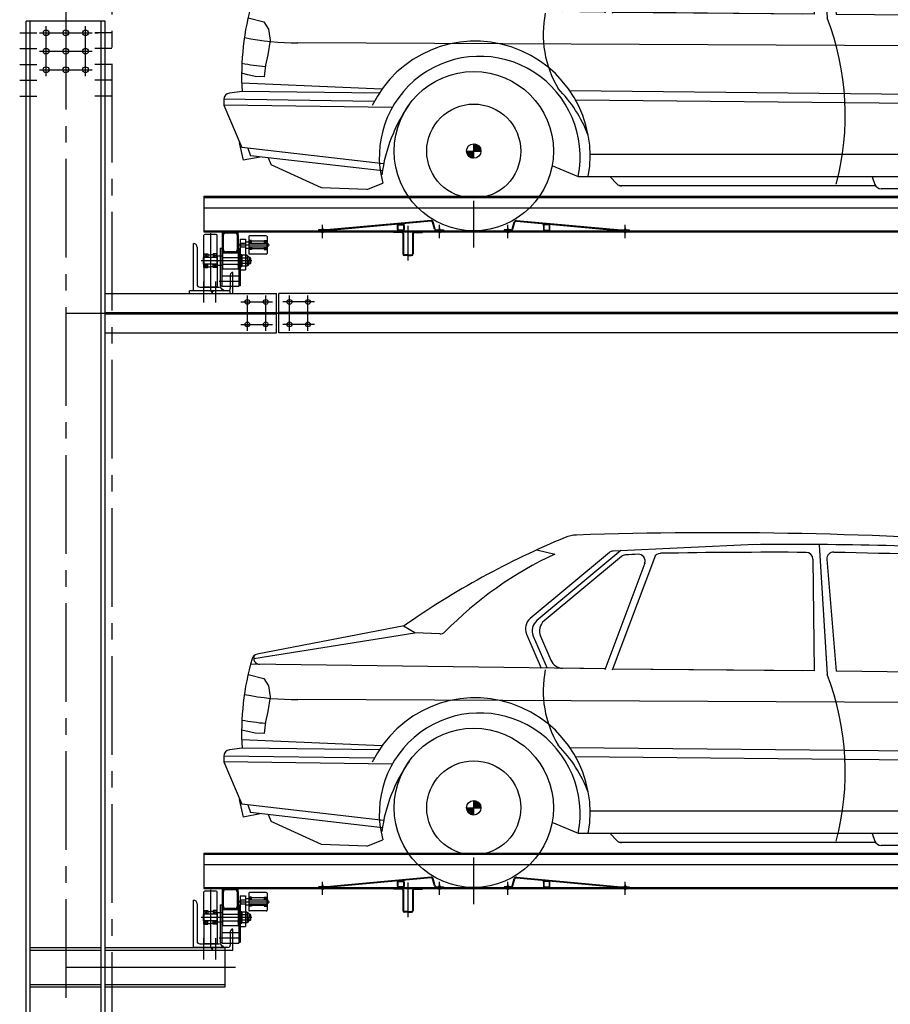
# Model space of a CAD drawing. Units: millimetres. Extents: x 2772 to 93548, y 1724 to 70946.
# Drawn here: x 46934 to 50241, y 18412 to 22153 of the extents above; entities that cross this region are included whole.
import ezdxf

# ---------------------------------------------------------------- set-up
doc = ezdxf.new("R2010")
doc.units = ezdxf.units.MM
doc.header["$LTSCALE"] = 10
doc.linetypes.add('CENTER2', pattern=[1.125, 0.75, -0.125, 0.125, -0.125])
doc.layers.add('1中心线', color=1, linetype='CENTER2')
doc.layers.add('1粗实线', color=7, linetype='Continuous')

# ---------------------------------------------------------------- blocks, each defined once
blk = doc.blocks.new('54ew6t43413tg4e3sr4g4354weagag')
at = {"linetype": 'ByBlock'}
h = blk.add_hatch(dxfattribs=at)
h.set_pattern_fill('ANSI31', color=3, scale=12.658288, style=0)
h.set_pattern_definition([(135, (61052.8852, 1689.4866), (1.11884515, 1.11884515), [])])
h.paths.add_polyline_path([(26619.1, 30429.9), (26646.4, 30429.9, 0.414214), (26619.1, 30457.3)])
h.paths.add_polyline_path([(26619.1, 30402.5), (26619.1, 30429.9), (26591.7, 30429.9, 0.414214)])
h = blk.add_hatch(dxfattribs=at)
h.set_pattern_fill('ANSI31', color=3, scale=126.582879, style=0)
h.set_pattern_definition([(135, (61052.885, 1689.487), (11.1884515, 11.1884515), [])])
h.paths.add_polyline_path([(26646.4, 30429.9, 0.414214), (26619.1, 30457.3), (26619.1, 30429.9)])
h.paths.add_polyline_path([(26619.1, 30429.9), (26591.7, 30429.9, 0.414214), (26619.1, 30402.5)])
at = {"color": 3, "linetype": 'ByBlock'}
for p, q in [((27687.7, 31430, -7228.8), (27149, 31405.5)), ((27931.8, 31429, -7228.8), (27961.5, 30936, -7228.8)), ((27134.4, 31399.7), (26833.3, 31149)), ((26858.5, 31409.8), (26927.2, 31394.1)), ((27178.4, 31407.4), (26859.1, 31141.6)), ((27180.2, 31384.9), (26886.6, 31140.5)), ((27268.4, 31359.1), (27116.8, 30953.9)), ((27305.1, 31380.2), (27145.3, 30952.8)), ((27907.5, 31375.1, -7228.8), (27912, 30949.9, -7228.8)), ((27960.8, 31374.2, -7228.8), (27995.9, 30948.7, -7228.8)), ((26394.9, 31093), (25783.1, 30996.1)), ((26354.4, 31121), (25796.3, 31013.7)), ((26395.6, 31094.1), (26352.3, 31120.6)), ((26490.3, 31090.3), (26395.6, 31094.1)), ((26819.2, 31089.9), (26875.2, 30960.7)), ((26845.1, 31082.5), (26898, 30960.4)), ((26872.5, 31081.4), (26912, 30990.5)), ((27118.1, 30957.4), (25771.2, 30976)), ((27118.2, 30957.6), (26956.5, 30960.1)), ((27868.2, 30950, -7228.8), (27146.9, 30957.2)), ((27912, 30949.9, -7228.8), (27146.9, 30957)), ((29925.9, 30929.1), (27995.9, 30948.7, -7228.8)), ((25761.6, 30936.7), (25821.5, 30921.1)), ((25821.5, 30921.1), (25839.8, 30893.7)), ((25839.8, 30893.7), (25845.9, 30851)), ((25845.9, 30851), (25836.8, 30796.2)), ((29928.2, 30822.7), (25950.8, 30841)), ((25836.8, 30796.2), (25827.6, 30756.5)), ((25827.6, 30756.5), (25824.6, 30723)), ((25760.5, 30720), (25737.2, 30725.4)), ((25788, 30713.9), (25760.5, 30720)), ((25822.2, 30712.2), (25788, 30713.9)), ((25824.6, 30723), (25822.2, 30712.2)), ((26270, 30664.9), (25737.6, 30687.9)), ((25739, 30656.7), (25691.1, 30650.6)), ((26259.5, 30649.5), (25739, 30656.7)), ((29686.4, 30631.3), (26984.6, 30658.3)), ((26241.1, 30618.6), (25669.1, 30626.6)), ((25669.1, 30625.4), (25669.1, 30604)), ((26308.8, 30595.1), (25669.1, 30604)), ((25669.1, 30604), (25738.2, 30443.5)), ((29668.1, 30596.6), (27006.5, 30623)), ((25728.3, 30461.5), (25742.8, 30394.9)), ((26619.1, 30402.5), (26619.1, 30457.3)), ((26276.8, 30382), (25738.2, 30443.5)), ((25761.4, 30440.9), (25771, 30411.6)), ((26591.7, 30429.9), (26646.4, 30429.9)), ((29627.4, 30416.7), (27061.3, 30416.7)), ((25807.1, 30407.4), (25742.8, 30394.9)), ((26271.8, 30354.4), (25771, 30411.6)), ((25838.1, 30403.9), (25849.3, 30377.7)), ((26041, 30290.4), (25849.3, 30377.7)), ((27016.8, 30332.7), (26916.5, 30373.6)), ((26212.8, 30283.5), (26273.5, 30308.4)), ((29671.3, 30332.7), (27016.8, 30332.7)), ((27137.3, 30332.7), (27163, 30305.6)), ((28132.5, 30332.7, -7228.8), (28143.3, 30303.4, -7228.8)), ((26212.8, 30283.5), (26041, 30290.4)), ((28146.3, 30297.8, -7228.8), (27170.5, 30297.8)), ((28663, 30286.9), (28167.1, 30286.9, -7228.8))]:
    blk.add_line(p, q, dxfattribs=at)
for radius in [302.7, 178.6, 27.4]:
    blk.add_circle((26619.1, 30429.9), radius, dxfattribs=at)
for centre, radius, start, end in [((27015, 31339.8), 126.6, 92.8016, 112.3963), ((27537.1, 15569.1, -21686.4), 15905.9, 85.72836, 91.90355), ((28171.1, 28534.1), 3161.1, 112.3963, 125.0799), ((27849.2, 18122.2, -43372.8), 13308.2, 86.36476, 90.74081), ((27528.5, 30103), 1424.2, 114.9707, 135.6888), ((27150.6, 31380.3), 25.3, 93.6541, 129.7813), ((27196.4, 31365.5), 25.3, 93.1063, 129.7813), ((27555.2, 24754.9), 6645.6, 92.68847, 93.10632), ((27244.6, 31367.9), 25.3, 339.4968, 92.6885), ((27328.8, 31371.3), 25.3, 91.9591, 159.4968), ((27748.3, 8661, -14457.6), 22739.6, 89.66188, 91.05907), ((27882.2, 31374.8, -7228.8), 25.3, 0.61, 89.3746), ((27986, 31376.3, -7228.8), 25.3, 87.6824, 184.7119), ((33545.3, 274017.4, -43372.8), 242679.5, 268.687605, 268.848284), ((26865.7, 31110.1), 50.6, 129.7813, 203.4467), ((26891.5, 31102.7), 50.6, 129.7813, 203.4467), ((26919, 31101.6), 50.6, 129.7813, 203.4467), ((26491.3, 31115.6), 25.3, 267.6819, 315.6888), ((26491.3, 31115.6), 25.3, 267.6819, 315.6888), ((25801.1, 30988.9), 25.3, 100.9449, 163.8894), ((26744.1, 30716.5), 1006.9, 163.8894, 183.4026), ((25806, 30998.4), 23, 153.0967, 271.6465), ((26958.4, 31010.7), 50.6, 203.4467, 267.7887), ((27289.8, 30874.7), 407.1, 168.763, 210.6309), ((26996.5, 30566.5, -7228.8), 1033.8, 345.2714, 20.9483), ((25945.5, 31834.4), 993.4, 258.5108, 270.3047), ((26625, 30411.2), 436.4, 349.6476, 153.8262), ((26641.7, 30408.5), 381.6, 348.6105, 195.2159), ((25921.1, 31739.9), 993.4, 259.3974, 264.5732), ((25694.4, 30625.4), 25.3, 97.3496, 180), ((26591.7, 30318.8), 492.4, 20.3179, 45.0622), ((26872.6, 30259.2), 608.2, 145.197, 172.4023), ((27181.4, 30323.1), 25.3, 223.5558, 270), ((28167.1, 30312.2, -7228.8), 25.3, 200.2409, 270)]:
    blk.add_arc(centre, radius, start, end, dxfattribs=at)

msp = doc.modelspace()

# ---------------------------------------------------------------- hatches: boundary and pattern name
at = {"layer": '1粗实线'}
h = msp.add_hatch(color=256, dxfattribs=at)
h.paths.add_polyline_path([(47763.96, 21334.89), (47763.96, 21346.89), (47751.96, 21346.89, -0.4142136)])
h.paths.add_polyline_path([(47703.96, 21334.89, -0.4142136), (47715.96, 21346.89), (47703.96, 21346.89)])
h = msp.add_hatch(color=256, dxfattribs=at)
h.paths.add_polyline_path([(47763.96, 21278.89), (47763.96, 21266.89), (47751.96, 21266.89, 0.4142136)])
h.paths.add_polyline_path([(47703.96, 21278.89, 0.4142136), (47715.96, 21266.89), (47703.96, 21266.89)])
for points in [[(47673.96, 21122.89), (47658.8, 21122.89), (47664.8, 21116.89, -0.2982166)], [(47702.7, 21128.7, -0.1073762), (47703.96, 21122.89), (47709.76, 21122.89, 0.3092165)], [(47702.7, 18633.7, -0.1073762), (47703.96, 18627.89), (47709.76, 18627.89, 0.3092165)], [(47673.96, 18627.89), (47658.8, 18627.89), (47664.8, 18621.89, -0.2982166)]]:
    msp.add_hatch(color=256, dxfattribs=at).paths.add_polyline_path(points)
h = msp.add_hatch(color=256, dxfattribs=at)
h.paths.add_polyline_path([(47763.96, 18839.89), (47763.96, 18851.89), (47751.96, 18851.89, -0.4142136)])
h.paths.add_polyline_path([(47703.96, 18839.89, -0.4142136), (47715.96, 18851.89), (47703.96, 18851.89)])
h = msp.add_hatch(color=256, dxfattribs=at)
h.paths.add_polyline_path([(47763.96, 18783.89), (47763.96, 18771.89), (47751.96, 18771.89, 0.4142136)])
h.paths.add_polyline_path([(47703.96, 18783.89, 0.4142136), (47715.96, 18771.89), (47703.96, 18771.89)])

# ---------------------------------------------------------------- linework, layer by layer
at = {"layer": '1中心线', "ltscale": 50}
for p, q in [((47108.96, 67186.27), (47108.96, 10061.73)), ((47283.96, 64172.66), (47283.96, 17393.41))]:
    msp.add_line(p, q, dxfattribs=at)
at = {"layer": '1粗实线'}
for p, q in [((46958.96, 12797.89), (46958.96, 22147.89)), ((47258.96, 22147.89), (46958.96, 22147.89)), ((46973.96, 12797.89), (46973.96, 22147.89)), ((47243.96, 12797.89), (47243.96, 22147.89)), ((47258.96, 12797.89), (47258.96, 22147.89)), ((47033.96, 21937.89), (47033.96, 22127.89)), ((47183.96, 21937.89), (47183.96, 22127.89)), ((46933.96, 22102.89), (46998.96, 22102.89)), ((47008.96, 22102.89), (47208.96, 22102.89)), ((47218.96, 22102.89), (47231.96, 22102.89)), ((47283.96, 22102.89), (47218.96, 22102.89)), ((46933.96, 22042.89), (46998.96, 22042.89)), ((47283.96, 22042.89), (47218.96, 22042.89)), ((47008.96, 22032.89), (47208.96, 22032.89)), ((46933.96, 21982.89), (46998.96, 21982.89)), ((47008.96, 21962.89), (47208.96, 21962.89)), ((47283.96, 21982.89), (47218.96, 21982.89)), ((46933.96, 21922.89), (46998.96, 21922.89)), ((47283.96, 21922.89), (47218.96, 21922.89)), ((46933.96, 21862.89), (46998.96, 21862.89)), ((47283.96, 21862.89), (47218.96, 21862.89)), ((47633.96, 21481.89), (52983.96, 21481.89)), ((47633.96, 21481.89), (47633.96, 21346.89)), ((47633.96, 21477.89), (52983.96, 21477.89)), ((47633.96, 21437.89), (52983.96, 21437.89)), ((48658.96, 21287.91), (48658.96, 21464.4)), ((48083.96, 21322.5), (48083.96, 21372.95)), ((48083.96, 21361.75), (48083.96, 21342.35)), ((48496.76, 21390.29), (48099.19, 21353.92)), ((48497.03, 21387.3), (48099.47, 21350.93)), ((48369.34, 21370.89), (48369.34, 21375.62)), ((48369.34, 21355.89), (48369.34, 21370.89)), ((48371.34, 21355.89), (48371.34, 21370.89)), ((48374.34, 21375.89), (48389.34, 21375.89)), ((48374.34, 21373.89), (48389.34, 21373.89)), ((48392.34, 21370.89), (48392.34, 21355.89)), ((48394.34, 21370.89), (48394.34, 21377.91)), ((48394.34, 21370.89), (48394.34, 21355.89)), ((48408.96, 21369.66), (48408.96, 21237.78)), ((48510.04, 21356.69), (48502.3, 21383.7)), ((48512.93, 21357.52), (48505.18, 21384.53)), ((48528.96, 21322.5), (48528.96, 21372.95)), ((48528.96, 21361.75), (48528.96, 21342.35)), ((48788.96, 21322.5), (48788.96, 21372.95)), ((48788.96, 21361.75), (48788.96, 21342.35)), ((48805, 21357.52), (48812.75, 21384.53)), ((48807.89, 21356.69), (48815.63, 21383.7)), ((48820.9, 21387.3), (49218.46, 21350.93)), ((48821.17, 21390.29), (49218.74, 21353.92)), ((48923.59, 21370.89), (48923.59, 21377.91)), ((48923.59, 21370.89), (48923.59, 21355.89)), ((48925.59, 21370.89), (48925.59, 21355.89)), ((48943.59, 21375.89), (48928.59, 21375.89)), ((48943.59, 21373.89), (48928.59, 21373.89)), ((48946.59, 21355.89), (48946.59, 21370.89)), ((48948.59, 21370.89), (48948.59, 21375.62)), ((48948.59, 21355.89), (48948.59, 21370.89)), ((49233.96, 21322.5), (49233.96, 21372.95)), ((49233.96, 21361.75), (49233.96, 21342.35)), ((47633.96, 21350.89), (52983.96, 21350.89)), ((47633.96, 21346.89), (52983.96, 21346.89)), ((47633.96, 21236.89), (47633.96, 21333.89)), ((47680.96, 21336.89), (47636.96, 21336.89)), ((47658.96, 21342.24), (47658.96, 21126.69)), ((47683.96, 21236.89), (47683.96, 21333.89)), ((47703.96, 21334.89), (47703.96, 21346.89)), ((47703.96, 21278.89), (47703.96, 21334.89)), ((47707.96, 21278.89), (47707.96, 21334.89)), ((47715.96, 21346.89), (47751.96, 21346.89)), ((47715.96, 21342.89), (47751.96, 21342.89)), ((47759.96, 21334.89), (47759.96, 21278.89)), ((47763.96, 21334.89), (47763.96, 21346.89)), ((47763.96, 21334.89), (47763.96, 21278.89)), ((47803.96, 21328.89), (47803.96, 21296.89)), ((47870.96, 21331.89), (47806.96, 21331.89)), ((47873.96, 21328.89), (47873.96, 21264.89)), ((48098.74, 21353.89), (48068.96, 21353.89)), ((48068.96, 21353.89), (48068.96, 21350.89)), ((48098.74, 21350.89), (48068.96, 21350.89)), ((48081.96, 21350.89), (48081.96, 21353.89)), ((48085.96, 21350.89), (48085.96, 21353.89)), ((48385.96, 21346.89), (48353.96, 21346.89)), ((48353.96, 21346.89), (48353.96, 21343.89)), ((48385.96, 21343.89), (48353.96, 21343.89)), ((48389.34, 21352.89), (48374.34, 21352.89)), ((48389.34, 21350.89), (48374.34, 21350.89)), ((48388.96, 21340.89), (48388.96, 21262.89)), ((48391.96, 21340.89), (48391.96, 21262.89)), ((48425.96, 21340.89), (48425.96, 21262.89)), ((48428.96, 21340.89), (48428.96, 21262.89)), ((48431.96, 21346.89), (48463.96, 21346.89)), ((48431.96, 21343.89), (48463.96, 21343.89)), ((48463.96, 21346.89), (48463.96, 21343.89)), ((48517.73, 21353.89), (48543.96, 21353.89)), ((48517.73, 21350.89), (48543.96, 21350.89)), ((48526.96, 21350.89), (48526.96, 21353.89)), ((48530.96, 21350.89), (48530.96, 21353.89)), ((48543.96, 21353.89), (48543.96, 21350.89)), ((48800.2, 21353.89), (48773.96, 21353.89)), ((48773.96, 21353.89), (48773.96, 21350.89)), ((48800.2, 21350.89), (48773.96, 21350.89)), ((48786.96, 21350.89), (48786.96, 21353.89)), ((48790.96, 21350.89), (48790.96, 21353.89)), ((48928.59, 21352.89), (48943.59, 21352.89)), ((48928.59, 21350.89), (48943.59, 21350.89)), ((49219.19, 21353.89), (49248.96, 21353.89)), ((49219.19, 21350.89), (49248.96, 21350.89)), ((49231.96, 21350.89), (49231.96, 21353.89)), ((49235.96, 21350.89), (49235.96, 21353.89)), ((49248.96, 21353.89), (49248.96, 21350.89)), ((47768.22, 21296.89), (47882.56, 21296.89)), ((47771.96, 21319.24), (47771.96, 21142.04)), ((47771.96, 21319.24), (47791.96, 21319.24)), ((47771.96, 21304.39), (47791.96, 21304.39)), ((47771.96, 21302.39), (47773.96, 21304.39)), ((47771.96, 21291.39), (47771.96, 21302.39)), ((47771.96, 21291.39), (47773.96, 21289.39)), ((47771.96, 21289.39), (47791.96, 21289.39)), ((47773.96, 21289.39), (47773.96, 21304.39)), ((47791.96, 21319.24), (47791.96, 21202.53)), ((47791.96, 21309.39), (47803.96, 21309.39)), ((47814.96, 21314.39), (47803.96, 21314.39)), ((47814.96, 21304.39), (47803.96, 21314.39)), ((47814.96, 21314.39), (47803.96, 21304.39)), ((47803.96, 21304.39), (47873.96, 21304.39)), ((47803.96, 21296.89), (47803.96, 21264.89)), ((47814.96, 21279.39), (47803.96, 21289.39)), ((47814.96, 21289.39), (47803.96, 21279.39)), ((47803.96, 21289.39), (47873.96, 21289.39)), ((47814.96, 21304.39), (47814.96, 21314.39)), ((47862.96, 21311.89), (47814.96, 21311.89)), ((47814.96, 21289.39), (47814.96, 21279.39)), ((47862.96, 21314.39), (47862.96, 21304.39)), ((47862.96, 21314.39), (47873.96, 21314.39)), ((47862.96, 21304.39), (47873.96, 21314.39)), ((47862.96, 21314.39), (47873.96, 21304.39)), ((47862.96, 21289.39), (47862.96, 21279.39)), ((47862.96, 21289.39), (47873.96, 21279.39)), ((47862.96, 21279.39), (47873.96, 21289.39)), ((47873.96, 21305.99), (47875.06, 21305.99)), ((47873.96, 21289.39), (47873.96, 21304.39)), ((47873.96, 21287.79), (47875.06, 21287.79)), ((47875.06, 21287.79), (47875.06, 21305.99)), ((47875.06, 21289.39), (47875.06, 21304.39)), ((47875.06, 21304.39), (47876.46, 21304.39)), ((47875.06, 21289.39), (47876.46, 21289.39)), ((47876.46, 21304.39), (47876.46, 21289.39)), ((47876.96, 21303.89), (47876.46, 21304.39)), ((47876.46, 21289.39), (47876.96, 21289.89)), ((47876.96, 21289.89), (47876.96, 21303.89)), ((47631.46, 21249.39), (47630.96, 21248.89)), ((47630.96, 21248.89), (47630.96, 21224.89)), ((47632.66, 21249.39), (47631.46, 21249.39)), ((47631.46, 21249.39), (47631.46, 21224.39)), ((47632.66, 21252.11), (47632.66, 21221.67)), ((47633.96, 21252.11), (47632.66, 21252.11)), ((47633.96, 21248.79), (47632.66, 21248.79)), ((47633.96, 21249.39), (47648.96, 21262.89)), ((47648.96, 21249.39), (47633.96, 21262.89)), ((47633.96, 21262.89), (47648.96, 21262.89)), ((47683.96, 21249.39), (47633.96, 21249.39)), ((47633.96, 21249.39), (47633.96, 21224.39)), ((47648.96, 21262.89), (47648.96, 21249.39)), ((47648.96, 21259.39), (47658.96, 21259.39)), ((47668.96, 21259.39), (47658.96, 21259.39)), ((47668.96, 21262.89), (47668.96, 21249.39)), ((47668.96, 21249.39), (47683.96, 21262.89)), ((47683.96, 21249.39), (47668.96, 21262.89)), ((47683.96, 21262.89), (47668.96, 21262.89)), ((47695.96, 21254.39), (47683.96, 21254.39)), ((47683.96, 21253.39), (47683.96, 21220.39)), ((47695.96, 21284.39), (47701.96, 21284.39)), ((47695.96, 21284.39), (47695.96, 21142.04)), ((47703.96, 21254.39), (47695.96, 21254.39)), ((47701.96, 21284.39), (47701.96, 21139.88)), ((47703.96, 21266.89), (47703.96, 21278.89)), ((47703.96, 21266.89), (47703.96, 21206.89)), ((47703.96, 21266.89), (47763.96, 21266.89)), ((47703.96, 21254.39), (47703.96, 21219.39)), ((47703.96, 21249.39), (47773.96, 21249.39)), ((47751.96, 21270.89), (47715.96, 21270.89)), ((47751.96, 21266.89), (47715.96, 21266.89)), ((47763.96, 21266.89), (47763.96, 21278.89)), ((47763.96, 21266.89), (47763.96, 21206.89)), ((47773.96, 21254.39), (47763.96, 21254.39)), ((47763.96, 21254.39), (47763.96, 21248.89)), ((47765.96, 21284.39), (47771.96, 21284.39)), ((47765.96, 21284.39), (47765.96, 21139.88)), ((47777.96, 21258.89), (47773.96, 21258.89)), ((47773.96, 21258.89), (47773.96, 21214.89)), ((47773.96, 21254.39), (47773.96, 21248.89)), ((47777.96, 21214.89), (47777.96, 21258.89)), ((47779.58, 21257.68), (47777.96, 21254.89)), ((47777.96, 21218.89), (47777.96, 21254.89)), ((47791.96, 21257.68), (47779.58, 21257.68)), ((47791.96, 21284.39), (47803.96, 21284.39)), ((47797.85, 21257.68), (47791.96, 21257.68)), ((47797.85, 21257.68), (47799.46, 21254.89)), ((47799.46, 21218.89), (47799.46, 21254.89)), ((47799.46, 21253.89), (47801.46, 21253.89)), ((47814.96, 21279.39), (47803.96, 21279.39)), ((47804.46, 21250.89), (47804.46, 21236.89)), ((47808.96, 21248.89), (47804.46, 21248.89)), ((47870.96, 21261.89), (47806.96, 21261.89)), ((47808.96, 21248.89), (47808.96, 21224.89)), ((47808.96, 21248.89), (47810.96, 21246.89)), ((47862.96, 21281.89), (47814.96, 21281.89)), ((47862.96, 21279.39), (47873.96, 21279.39)), ((48408.96, 21259.89), (48394.96, 21259.89)), ((48408.96, 21256.89), (48394.96, 21256.89)), ((48408.96, 21259.89), (48422.96, 21259.89)), ((48408.96, 21256.89), (48422.96, 21256.89)), ((47815.63, 21236.89), (47622.97, 21236.89)), ((47630.96, 21224.89), (47631.46, 21224.39)), ((47632.66, 21224.39), (47631.46, 21224.39)), ((47633.96, 21224.99), (47632.66, 21224.99)), ((47633.96, 21221.67), (47632.66, 21221.67)), ((47633.96, 21210.89), (47633.96, 21236.89)), ((47633.96, 21236.89), (47633.96, 21139.89)), ((47683.96, 21224.39), (47633.96, 21224.39)), ((47648.96, 21224.39), (47633.96, 21210.89)), ((47633.96, 21224.39), (47648.96, 21210.89)), ((47633.96, 21210.89), (47648.96, 21210.89)), ((47648.96, 21210.89), (47648.96, 21224.39)), ((47648.96, 21214.39), (47658.96, 21214.39)), ((47668.96, 21214.39), (47658.96, 21214.39)), ((47683.96, 21224.39), (47668.96, 21210.89)), ((47668.96, 21224.39), (47683.96, 21210.89)), ((47668.96, 21210.89), (47668.96, 21224.39)), ((47683.96, 21210.89), (47668.96, 21210.89)), ((47683.96, 21210.89), (47683.96, 21236.89)), ((47683.96, 21236.89), (47683.96, 21139.89)), ((47695.96, 21219.39), (47683.96, 21219.39)), ((47703.96, 21219.39), (47695.96, 21219.39)), ((47703.96, 21224.39), (47773.96, 21224.39)), ((47763.96, 21219.39), (47763.96, 21224.89)), ((47773.96, 21219.39), (47763.96, 21219.39)), ((47773.96, 21219.39), (47773.96, 21224.89)), ((47773.96, 21214.89), (47777.96, 21214.89)), ((47779.58, 21216.1), (47777.96, 21218.89)), ((47791.96, 21247.29), (47779.58, 21247.29)), ((47791.96, 21226.5), (47779.58, 21226.5)), ((47791.96, 21216.1), (47779.58, 21216.1)), ((47797.85, 21247.29), (47791.96, 21247.29)), ((47797.85, 21226.5), (47791.96, 21226.5)), ((47797.85, 21216.1), (47791.96, 21216.1)), ((47797.85, 21216.1), (47799.46, 21218.89)), ((47799.46, 21219.89), (47801.46, 21219.89)), ((47810.96, 21246.89), (47804.46, 21246.89)), ((47804.46, 21222.89), (47804.46, 21236.89)), ((47810.96, 21226.89), (47804.46, 21226.89)), ((47808.96, 21224.89), (47804.46, 21224.89)), ((47810.96, 21226.89), (47808.96, 21224.89)), ((47810.96, 21246.89), (47810.96, 21226.89)), ((47701.96, 21179.88), (47765.96, 21179.88)), ((47703.96, 21206.89), (47763.96, 21206.89)), ((47733.96, 21182.89), (47733.96, 21131.89)), ((47743.96, 21112.89), (47743.96, 21192.89)), ((47771.96, 21202.53), (47791.96, 21202.53)), ((47633.96, 21077.89), (47633.96, 21157.89)), ((47633.96, 21097.22), (47633.96, 21157.12)), ((47680.96, 21136.89), (47636.96, 21136.89)), ((47678.96, 21077.89), (47678.96, 21157.89)), ((47678.96, 21097.22), (47678.96, 21157.12)), ((47691.93, 21159.88), (47774.33, 21159.88)), ((47695.96, 21142.04), (47701.96, 21142.04)), ((47701.96, 21139.88), (47765.96, 21139.88)), ((47733.96, 21139.89), (47743.96, 21139.89)), ((47771.96, 21142.04), (47765.96, 21142.04)), ((47258.96, 21112.89), (47908.96, 21112.89)), ((47733.96, 21122.89), (47578.96, 21122.89)), ((47578.96, 21112.89), (47578.96, 21122.89)), ((47681.46, 21122.89), (47593.96, 21122.89)), ((47664.8, 21116.89), (47658.8, 21122.89)), ((47663.96, 21112.89), (47743.96, 21112.89)), ((47724.96, 21122.89), (47673.96, 21122.89)), ((47733.96, 21112.89), (47733.96, 21122.89)), ((47798.96, 20970.39), (47798.96, 21105.39)), ((47868.96, 20970.39), (47868.96, 21105.39)), ((47908.96, 20962.89), (47908.96, 21112.89)), ((52698.96, 21112.89), (47918.96, 21112.89)), ((47918.96, 20962.89), (47918.96, 21112.89)), ((47958.96, 20970.39), (47958.96, 21105.39)), ((48028.96, 20970.39), (48028.96, 21105.39)), ((47773.96, 21080.39), (47893.96, 21080.39)), ((48053.96, 21080.39), (47933.96, 21080.39)), ((47108.96, 21037.89), (47943.96, 21037.89)), ((47258.96, 21040.89), (47908.96, 21040.89)), ((47258.96, 21034.89), (47908.96, 21034.89)), ((52733.96, 21037.89), (47883.96, 21037.89)), ((52698.96, 21040.89), (47918.96, 21040.89)), ((52698.96, 21034.89), (47918.96, 21034.89)), ((47773.96, 20995.39), (47893.96, 20995.39)), ((48053.96, 20995.39), (47933.96, 20995.39)), ((47258.96, 20962.89), (47908.96, 20962.89)), ((52698.96, 20962.89), (47918.96, 20962.89)), ((47633.96, 18986.89), (52983.96, 18986.89)), ((47633.96, 18986.89), (47633.96, 18851.89)), ((47633.96, 18982.89), (52983.96, 18982.89)), ((48658.96, 18792.91), (48658.96, 18969.4)), ((47633.96, 18942.89), (52983.96, 18942.89)), ((48496.76, 18895.29), (48099.19, 18858.92)), ((48497.03, 18892.3), (48099.47, 18855.93)), ((48820.9, 18892.3), (49218.46, 18855.93)), ((48821.17, 18895.29), (49218.74, 18858.92)), ((47633.96, 18855.89), (52983.96, 18855.89)), ((48098.74, 18858.89), (48068.96, 18858.89)), ((48068.96, 18858.89), (48068.96, 18855.89)), ((48098.74, 18855.89), (48068.96, 18855.89)), ((48081.96, 18855.89), (48081.96, 18858.89)), ((48083.96, 18827.5), (48083.96, 18877.95)), ((48083.96, 18866.75), (48083.96, 18847.35)), ((48085.96, 18855.89), (48085.96, 18858.89)), ((48369.34, 18875.89), (48369.34, 18880.62)), ((48369.34, 18860.89), (48369.34, 18875.89)), ((48371.34, 18860.89), (48371.34, 18875.89)), ((48374.34, 18880.89), (48389.34, 18880.89)), ((48374.34, 18878.89), (48389.34, 18878.89)), ((48389.34, 18857.89), (48374.34, 18857.89)), ((48389.34, 18855.89), (48374.34, 18855.89)), ((48392.34, 18875.89), (48392.34, 18860.89)), ((48394.34, 18875.89), (48394.34, 18882.91)), ((48394.34, 18875.89), (48394.34, 18860.89)), ((48408.96, 18874.66), (48408.96, 18742.78)), ((48510.04, 18861.69), (48502.3, 18888.7)), ((48512.93, 18862.52), (48505.18, 18889.53)), ((48517.73, 18858.89), (48543.96, 18858.89)), ((48517.73, 18855.89), (48543.96, 18855.89)), ((48526.96, 18855.89), (48526.96, 18858.89)), ((48528.96, 18827.5), (48528.96, 18877.95)), ((48528.96, 18866.75), (48528.96, 18847.35)), ((48530.96, 18855.89), (48530.96, 18858.89)), ((48543.96, 18858.89), (48543.96, 18855.89)), ((48800.2, 18858.89), (48773.96, 18858.89)), ((48773.96, 18858.89), (48773.96, 18855.89)), ((48800.2, 18855.89), (48773.96, 18855.89)), ((48786.96, 18855.89), (48786.96, 18858.89)), ((48788.96, 18827.5), (48788.96, 18877.95)), ((48788.96, 18866.75), (48788.96, 18847.35)), ((48790.96, 18855.89), (48790.96, 18858.89)), ((48805, 18862.52), (48812.75, 18889.53)), ((48807.89, 18861.69), (48815.63, 18888.7)), ((48923.59, 18875.89), (48923.59, 18882.91)), ((48923.59, 18875.89), (48923.59, 18860.89)), ((48925.59, 18875.89), (48925.59, 18860.89)), ((48943.59, 18880.89), (48928.59, 18880.89)), ((48943.59, 18878.89), (48928.59, 18878.89)), ((48928.59, 18857.89), (48943.59, 18857.89)), ((48928.59, 18855.89), (48943.59, 18855.89)), ((48946.59, 18860.89), (48946.59, 18875.89)), ((48948.59, 18875.89), (48948.59, 18880.62)), ((48948.59, 18860.89), (48948.59, 18875.89)), ((49219.19, 18858.89), (49248.96, 18858.89)), ((49219.19, 18855.89), (49248.96, 18855.89)), ((49231.96, 18855.89), (49231.96, 18858.89)), ((49233.96, 18827.5), (49233.96, 18877.95)), ((49233.96, 18866.75), (49233.96, 18847.35)), ((49235.96, 18855.89), (49235.96, 18858.89)), ((49248.96, 18858.89), (49248.96, 18855.89)), ((47633.96, 18851.89), (52983.96, 18851.89)), ((47633.96, 18741.89), (47633.96, 18838.89)), ((47680.96, 18841.89), (47636.96, 18841.89)), ((47658.96, 18847.24), (47658.96, 18631.69)), ((47683.96, 18741.89), (47683.96, 18838.89)), ((47703.96, 18839.89), (47703.96, 18851.89)), ((47703.96, 18783.89), (47703.96, 18839.89)), ((47707.96, 18783.89), (47707.96, 18839.89)), ((47715.96, 18851.89), (47751.96, 18851.89)), ((47715.96, 18847.89), (47751.96, 18847.89)), ((47759.96, 18839.89), (47759.96, 18783.89)), ((47763.96, 18839.89), (47763.96, 18851.89)), ((47763.96, 18839.89), (47763.96, 18783.89)), ((47771.96, 18824.24), (47771.96, 18647.04)), ((47771.96, 18824.24), (47791.96, 18824.24)), ((47791.96, 18824.24), (47791.96, 18707.53)), ((47803.96, 18833.89), (47803.96, 18801.89)), ((47814.96, 18819.39), (47803.96, 18819.39)), ((47814.96, 18809.39), (47803.96, 18819.39)), ((47814.96, 18819.39), (47803.96, 18809.39)), ((47870.96, 18836.89), (47806.96, 18836.89)), ((47814.96, 18809.39), (47814.96, 18819.39)), ((47862.96, 18816.89), (47814.96, 18816.89)), ((47862.96, 18819.39), (47862.96, 18809.39)), ((47862.96, 18819.39), (47873.96, 18819.39)), ((47862.96, 18809.39), (47873.96, 18819.39)), ((47862.96, 18819.39), (47873.96, 18809.39)), ((47873.96, 18833.89), (47873.96, 18769.89)), ((48385.96, 18851.89), (48353.96, 18851.89)), ((48353.96, 18851.89), (48353.96, 18848.89)), ((48385.96, 18848.89), (48353.96, 18848.89)), ((48388.96, 18845.89), (48388.96, 18767.89)), ((48391.96, 18845.89), (48391.96, 18767.89)), ((48425.96, 18845.89), (48425.96, 18767.89)), ((48428.96, 18845.89), (48428.96, 18767.89)), ((48431.96, 18851.89), (48463.96, 18851.89)), ((48431.96, 18848.89), (48463.96, 18848.89)), ((48463.96, 18851.89), (48463.96, 18848.89)), ((47695.96, 18789.39), (47701.96, 18789.39)), ((47695.96, 18789.39), (47695.96, 18647.04)), ((47701.96, 18789.39), (47701.96, 18644.88)), ((47703.96, 18771.89), (47703.96, 18783.89)), ((47763.96, 18771.89), (47763.96, 18783.89)), ((47765.96, 18789.39), (47771.96, 18789.39)), ((47765.96, 18789.39), (47765.96, 18644.88)), ((47768.22, 18801.89), (47882.56, 18801.89)), ((47771.96, 18809.39), (47791.96, 18809.39)), ((47771.96, 18807.39), (47773.96, 18809.39)), ((47771.96, 18796.39), (47771.96, 18807.39)), ((47771.96, 18796.39), (47773.96, 18794.39)), ((47771.96, 18794.39), (47791.96, 18794.39)), ((47773.96, 18794.39), (47773.96, 18809.39)), ((47791.96, 18814.39), (47803.96, 18814.39)), ((47791.96, 18789.39), (47803.96, 18789.39)), ((47803.96, 18809.39), (47873.96, 18809.39)), ((47803.96, 18801.89), (47803.96, 18769.89)), ((47814.96, 18784.39), (47803.96, 18794.39)), ((47814.96, 18794.39), (47803.96, 18784.39)), ((47803.96, 18794.39), (47873.96, 18794.39)), ((47814.96, 18784.39), (47803.96, 18784.39)), ((47814.96, 18794.39), (47814.96, 18784.39)), ((47862.96, 18786.89), (47814.96, 18786.89)), ((47862.96, 18794.39), (47862.96, 18784.39)), ((47862.96, 18794.39), (47873.96, 18784.39)), ((47862.96, 18784.39), (47873.96, 18794.39)), ((47862.96, 18784.39), (47873.96, 18784.39)), ((47873.96, 18810.99), (47875.06, 18810.99)), ((47873.96, 18794.39), (47873.96, 18809.39)), ((47873.96, 18792.79), (47875.06, 18792.79)), ((47875.06, 18792.79), (47875.06, 18810.99)), ((47875.06, 18794.39), (47875.06, 18809.39)), ((47875.06, 18809.39), (47876.46, 18809.39)), ((47875.06, 18794.39), (47876.46, 18794.39)), ((47876.46, 18809.39), (47876.46, 18794.39)), ((47876.96, 18808.89), (47876.46, 18809.39)), ((47876.46, 18794.39), (47876.96, 18794.89)), ((47876.96, 18794.89), (47876.96, 18808.89)), ((47815.63, 18741.89), (47622.97, 18741.89)), ((47631.46, 18754.39), (47630.96, 18753.89)), ((47630.96, 18753.89), (47630.96, 18729.89)), ((47632.66, 18754.39), (47631.46, 18754.39)), ((47631.46, 18754.39), (47631.46, 18729.39)), ((47632.66, 18757.11), (47632.66, 18726.67)), ((47633.96, 18757.11), (47632.66, 18757.11)), ((47633.96, 18753.79), (47632.66, 18753.79)), ((47633.96, 18754.39), (47648.96, 18767.89)), ((47648.96, 18754.39), (47633.96, 18767.89)), ((47633.96, 18767.89), (47648.96, 18767.89)), ((47683.96, 18754.39), (47633.96, 18754.39)), ((47633.96, 18754.39), (47633.96, 18729.39)), ((47633.96, 18715.89), (47633.96, 18741.89)), ((47633.96, 18741.89), (47633.96, 18644.89)), ((47648.96, 18767.89), (47648.96, 18754.39)), ((47648.96, 18764.39), (47658.96, 18764.39)), ((47668.96, 18764.39), (47658.96, 18764.39)), ((47668.96, 18767.89), (47668.96, 18754.39)), ((47668.96, 18754.39), (47683.96, 18767.89)), ((47683.96, 18754.39), (47668.96, 18767.89)), ((47683.96, 18767.89), (47668.96, 18767.89)), ((47695.96, 18759.39), (47683.96, 18759.39)), ((47683.96, 18758.39), (47683.96, 18725.39)), ((47683.96, 18715.89), (47683.96, 18741.89)), ((47683.96, 18741.89), (47683.96, 18644.89)), ((47703.96, 18759.39), (47695.96, 18759.39)), ((47703.96, 18771.89), (47703.96, 18711.89)), ((47703.96, 18771.89), (47763.96, 18771.89)), ((47703.96, 18759.39), (47703.96, 18724.39)), ((47703.96, 18754.39), (47773.96, 18754.39)), ((47751.96, 18775.89), (47715.96, 18775.89)), ((47751.96, 18771.89), (47715.96, 18771.89)), ((47763.96, 18771.89), (47763.96, 18711.89)), ((47773.96, 18759.39), (47763.96, 18759.39)), ((47763.96, 18759.39), (47763.96, 18753.89)), ((47777.96, 18763.89), (47773.96, 18763.89)), ((47773.96, 18763.89), (47773.96, 18719.89)), ((47773.96, 18759.39), (47773.96, 18753.89)), ((47777.96, 18719.89), (47777.96, 18763.89)), ((47779.58, 18762.68), (47777.96, 18759.89)), ((47777.96, 18723.89), (47777.96, 18759.89)), ((47791.96, 18762.68), (47779.58, 18762.68)), ((47791.96, 18752.29), (47779.58, 18752.29)), ((47797.85, 18762.68), (47791.96, 18762.68)), ((47797.85, 18752.29), (47791.96, 18752.29)), ((47797.85, 18762.68), (47799.46, 18759.89)), ((47799.46, 18723.89), (47799.46, 18759.89)), ((47799.46, 18758.89), (47801.46, 18758.89)), ((47804.46, 18755.89), (47804.46, 18741.89)), ((47808.96, 18753.89), (47804.46, 18753.89)), ((47810.96, 18751.89), (47804.46, 18751.89)), ((47804.46, 18727.89), (47804.46, 18741.89)), ((47870.96, 18766.89), (47806.96, 18766.89)), ((47808.96, 18753.89), (47808.96, 18729.89)), ((47808.96, 18753.89), (47810.96, 18751.89)), ((47810.96, 18751.89), (47810.96, 18731.89)), ((48408.96, 18764.89), (48394.96, 18764.89)), ((48408.96, 18761.89), (48394.96, 18761.89)), ((48408.96, 18764.89), (48422.96, 18764.89)), ((48408.96, 18761.89), (48422.96, 18761.89)), ((47630.96, 18729.89), (47631.46, 18729.39)), ((47632.66, 18729.39), (47631.46, 18729.39)), ((47633.96, 18729.99), (47632.66, 18729.99)), ((47633.96, 18726.67), (47632.66, 18726.67)), ((47683.96, 18729.39), (47633.96, 18729.39)), ((47648.96, 18729.39), (47633.96, 18715.89)), ((47633.96, 18729.39), (47648.96, 18715.89)), ((47633.96, 18715.89), (47648.96, 18715.89)), ((47648.96, 18715.89), (47648.96, 18729.39)), ((47648.96, 18719.39), (47658.96, 18719.39)), ((47668.96, 18719.39), (47658.96, 18719.39)), ((47683.96, 18729.39), (47668.96, 18715.89)), ((47668.96, 18729.39), (47683.96, 18715.89)), ((47668.96, 18715.89), (47668.96, 18729.39)), ((47683.96, 18715.89), (47668.96, 18715.89)), ((47695.96, 18724.39), (47683.96, 18724.39)), ((47703.96, 18724.39), (47695.96, 18724.39)), ((47703.96, 18729.39), (47773.96, 18729.39)), ((47703.96, 18711.89), (47763.96, 18711.89)), ((47763.96, 18724.39), (47763.96, 18729.89)), ((47773.96, 18724.39), (47763.96, 18724.39)), ((47771.96, 18707.53), (47791.96, 18707.53)), ((47773.96, 18724.39), (47773.96, 18729.89)), ((47773.96, 18719.89), (47777.96, 18719.89)), ((47779.58, 18721.1), (47777.96, 18723.89)), ((47791.96, 18731.5), (47779.58, 18731.5)), ((47791.96, 18721.1), (47779.58, 18721.1)), ((47797.85, 18731.5), (47791.96, 18731.5)), ((47797.85, 18721.1), (47791.96, 18721.1)), ((47797.85, 18721.1), (47799.46, 18723.89)), ((47799.46, 18724.89), (47801.46, 18724.89)), ((47810.96, 18731.89), (47804.46, 18731.89)), ((47808.96, 18729.89), (47804.46, 18729.89)), ((47810.96, 18731.89), (47808.96, 18729.89)), ((47701.96, 18684.88), (47765.96, 18684.88)), ((47733.96, 18687.89), (47733.96, 18636.89)), ((47743.96, 18617.89), (47743.96, 18697.89)), ((47633.96, 18582.89), (47633.96, 18662.89)), ((47633.96, 18602.22), (47633.96, 18662.12)), ((47680.96, 18641.89), (47636.96, 18641.89)), ((47678.96, 18582.89), (47678.96, 18662.89)), ((47678.96, 18602.22), (47678.96, 18662.12)), ((47691.93, 18664.88), (47774.33, 18664.88)), ((47695.96, 18647.04), (47701.96, 18647.04)), ((47701.96, 18644.88), (47765.96, 18644.88)), ((47733.96, 18644.89), (47743.96, 18644.89)), ((47771.96, 18647.04), (47765.96, 18647.04)), ((46973.96, 18627.89), (47243.96, 18627.89)), ((46973.96, 18617.89), (47243.96, 18617.89)), ((47258.96, 18627.89), (47713.96, 18627.89)), ((47258.96, 18617.89), (47713.96, 18617.89)), ((47681.46, 18627.89), (47593.96, 18627.89)), ((47664.8, 18621.89), (47658.8, 18627.89)), ((47663.96, 18617.89), (47743.96, 18617.89)), ((47724.96, 18627.89), (47673.96, 18627.89)), ((47713.96, 18477.89), (47713.96, 18627.89)), ((47108.96, 18552.89), (47753.96, 18552.89)), ((46973.96, 18487.89), (47243.96, 18487.89)), ((47258.96, 18487.89), (47713.96, 18487.89)), ((46973.96, 18477.89), (47243.96, 18477.89)), ((47258.96, 18477.89), (47713.96, 18477.89))]:
    msp.add_line(p, q, dxfattribs=at)
at = {"layer": '1粗实线', "extrusion": (1, -1.74533e-05, 0)}
for p, q in [((48079.96, 21354.69), (48079.96, 21355.09)), ((48087.96, 21346.09), (48087.96, 21345.69)), ((48524.96, 21354.69), (48524.96, 21355.09)), ((48532.96, 21346.09), (48532.96, 21345.69)), ((48784.96, 21354.69), (48784.96, 21355.09)), ((48792.96, 21346.09), (48792.96, 21345.69)), ((49229.96, 21354.69), (49229.96, 21355.09)), ((49237.96, 21346.09), (49237.96, 21345.69)), ((48079.96, 18859.69), (48079.96, 18860.09)), ((48524.96, 18859.69), (48524.96, 18860.09)), ((48784.96, 18859.69), (48784.96, 18860.09)), ((49229.96, 18859.69), (49229.96, 18860.09)), ((48087.96, 18851.09), (48087.96, 18850.69)), ((48532.96, 18851.09), (48532.96, 18850.69)), ((48792.96, 18851.09), (48792.96, 18850.69)), ((49237.96, 18851.09), (49237.96, 18850.69))]:
    msp.add_line(p, q, dxfattribs=at)
at = {"layer": '1粗实线', "extrusion": (1, 1.74533e-05, 0)}
for p, q in [((48079.96, 21346.09), (48079.96, 21345.69)), ((48087.96, 21354.69), (48087.96, 21355.09)), ((48524.96, 21346.09), (48524.96, 21345.69)), ((48532.96, 21354.69), (48532.96, 21355.09)), ((48784.96, 21346.09), (48784.96, 21345.69)), ((48792.96, 21354.69), (48792.96, 21355.09)), ((49229.96, 21346.09), (49229.96, 21345.69)), ((49237.96, 21354.69), (49237.96, 21355.09)), ((48087.96, 18859.69), (48087.96, 18860.09)), ((48532.96, 18859.69), (48532.96, 18860.09)), ((48792.96, 18859.69), (48792.96, 18860.09)), ((49237.96, 18859.69), (49237.96, 18860.09)), ((48079.96, 18851.09), (48079.96, 18850.69)), ((48524.96, 18851.09), (48524.96, 18850.69)), ((48784.96, 18851.09), (48784.96, 18850.69)), ((49229.96, 18851.09), (49229.96, 18850.69))]:
    msp.add_line(p, q, dxfattribs=at)
at = {"layer": '1粗实线', "extrusion": (0, 1, 0)}
for p, q in [((48080.76, 21355.89), (48087.16, 21355.89)), ((48081.96, 21353.89), (48080.76, 21353.89)), ((48081.96, 21346.89), (48080.76, 21346.89)), ((48087.16, 21344.89), (48080.76, 21344.89)), ((48081.96, 21353.89), (48085.96, 21353.89)), ((48081.96, 21346.89), (48085.96, 21346.89)), ((48085.96, 21353.89), (48087.16, 21353.89)), ((48085.96, 21346.89), (48087.16, 21346.89)), ((48525.76, 21355.89), (48532.16, 21355.89)), ((48526.96, 21353.89), (48525.76, 21353.89)), ((48526.96, 21346.89), (48525.76, 21346.89)), ((48532.16, 21344.89), (48525.76, 21344.89)), ((48526.96, 21353.89), (48530.96, 21353.89)), ((48526.96, 21346.89), (48530.96, 21346.89)), ((48530.96, 21353.89), (48532.16, 21353.89)), ((48530.96, 21346.89), (48532.16, 21346.89)), ((48785.76, 21355.89), (48792.16, 21355.89)), ((48786.96, 21353.89), (48785.76, 21353.89)), ((48786.96, 21346.89), (48785.76, 21346.89)), ((48792.16, 21344.89), (48785.76, 21344.89)), ((48786.96, 21353.89), (48790.96, 21353.89)), ((48786.96, 21346.89), (48790.96, 21346.89)), ((48790.96, 21353.89), (48792.16, 21353.89)), ((48790.96, 21346.89), (48792.16, 21346.89)), ((49230.76, 21355.89), (49237.16, 21355.89)), ((49231.96, 21353.89), (49230.76, 21353.89)), ((49231.96, 21346.89), (49230.76, 21346.89)), ((49237.16, 21344.89), (49230.76, 21344.89)), ((49231.96, 21353.89), (49235.96, 21353.89)), ((49231.96, 21346.89), (49235.96, 21346.89)), ((49235.96, 21353.89), (49237.16, 21353.89)), ((49235.96, 21346.89), (49237.16, 21346.89)), ((47617.96, 21136.89), (47689.96, 21136.89)), ((47703.96, 21122.89), (47593.96, 21122.89)), ((48080.76, 18860.89), (48087.16, 18860.89)), ((48081.96, 18858.89), (48080.76, 18858.89)), ((48081.96, 18858.89), (48085.96, 18858.89)), ((48085.96, 18858.89), (48087.16, 18858.89)), ((48525.76, 18860.89), (48532.16, 18860.89)), ((48526.96, 18858.89), (48525.76, 18858.89)), ((48526.96, 18858.89), (48530.96, 18858.89)), ((48530.96, 18858.89), (48532.16, 18858.89)), ((48785.76, 18860.89), (48792.16, 18860.89)), ((48786.96, 18858.89), (48785.76, 18858.89)), ((48786.96, 18858.89), (48790.96, 18858.89)), ((48790.96, 18858.89), (48792.16, 18858.89)), ((49230.76, 18860.89), (49237.16, 18860.89)), ((49231.96, 18858.89), (49230.76, 18858.89)), ((49231.96, 18858.89), (49235.96, 18858.89)), ((49235.96, 18858.89), (49237.16, 18858.89)), ((48081.96, 18851.89), (48080.76, 18851.89)), ((48087.16, 18849.89), (48080.76, 18849.89)), ((48081.96, 18851.89), (48085.96, 18851.89)), ((48085.96, 18851.89), (48087.16, 18851.89)), ((48526.96, 18851.89), (48525.76, 18851.89)), ((48532.16, 18849.89), (48525.76, 18849.89)), ((48526.96, 18851.89), (48530.96, 18851.89)), ((48530.96, 18851.89), (48532.16, 18851.89)), ((48786.96, 18851.89), (48785.76, 18851.89)), ((48792.16, 18849.89), (48785.76, 18849.89)), ((48786.96, 18851.89), (48790.96, 18851.89)), ((48790.96, 18851.89), (48792.16, 18851.89)), ((49231.96, 18851.89), (49230.76, 18851.89)), ((49237.16, 18849.89), (49230.76, 18849.89)), ((49231.96, 18851.89), (49235.96, 18851.89)), ((49235.96, 18851.89), (49237.16, 18851.89)), ((47617.96, 18641.89), (47689.96, 18641.89)), ((47703.96, 18627.89), (47593.96, 18627.89))]:
    msp.add_line(p, q, dxfattribs=at)
at = {"layer": '1粗实线', "extrusion": (1, 0, 0)}
for p, q in [((48081.96, 21346.89), (48081.96, 21353.89)), ((48083.96, 21342.1), (48083.96, 21358.69)), ((48085.96, 21346.89), (48085.96, 21353.89)), ((48526.96, 21346.89), (48526.96, 21353.89)), ((48528.96, 21342.1), (48528.96, 21358.69)), ((48530.96, 21346.89), (48530.96, 21353.89)), ((48786.96, 21346.89), (48786.96, 21353.89)), ((48788.96, 21342.1), (48788.96, 21358.69)), ((48790.96, 21346.89), (48790.96, 21353.89)), ((49231.96, 21346.89), (49231.96, 21353.89)), ((49233.96, 21342.1), (49233.96, 21358.69)), ((49235.96, 21346.89), (49235.96, 21353.89)), ((47593.96, 21122.89), (47593.96, 21302.89)), ((47607.96, 21288.89), (47607.96, 21146.89)), ((48081.96, 18851.89), (48081.96, 18858.89)), ((48083.96, 18847.1), (48083.96, 18863.69)), ((48085.96, 18851.89), (48085.96, 18858.89)), ((48526.96, 18851.89), (48526.96, 18858.89)), ((48528.96, 18847.1), (48528.96, 18863.69)), ((48530.96, 18851.89), (48530.96, 18858.89)), ((48786.96, 18851.89), (48786.96, 18858.89)), ((48788.96, 18847.1), (48788.96, 18863.69)), ((48790.96, 18851.89), (48790.96, 18858.89)), ((49231.96, 18851.89), (49231.96, 18858.89)), ((49233.96, 18847.1), (49233.96, 18863.69)), ((49235.96, 18851.89), (49235.96, 18858.89)), ((47593.96, 18627.89), (47593.96, 18807.89)), ((47607.96, 18793.89), (47607.96, 18651.89))]:
    msp.add_line(p, q, dxfattribs=at)
at = {"layer": '1粗实线'}
for centre, radius in [((47033.96, 22102.89), 11), ((47108.96, 22102.89), 11), ((47183.96, 22102.89), 11), ((47033.96, 22032.89), 11), ((47108.96, 22032.89), 11), ((47183.96, 22032.89), 11), ((47033.96, 21962.89), 11), ((47108.96, 21962.89), 11), ((47183.96, 21962.89), 11), ((48083.96, 21346.89), 1), ((48528.96, 21346.89), 1), ((48788.96, 21346.89), 1), ((49233.96, 21346.89), 1), ((47798.96, 21080.39), 9), ((47868.96, 21080.39), 9), ((47958.96, 21080.39), 9), ((48028.96, 21080.39), 9), ((47798.96, 20995.39), 9), ((47868.96, 20995.39), 9), ((47958.96, 20995.39), 9), ((48028.96, 20995.39), 9), ((48083.96, 18851.89), 1), ((48528.96, 18851.89), 1), ((48788.96, 18851.89), 1), ((49233.96, 18851.89), 1)]:
    msp.add_circle(centre, radius, dxfattribs=at)
for centre, radius, start, end in [((48374.34, 21370.89), 5, 90, 180), ((48374.34, 21370.89), 3, 90, 180), ((48389.34, 21370.89), 5, 0, 90), ((48389.34, 21370.89), 3, 0, 90), ((48497.49, 21382.32), 8, 16, 95.22776), ((48497.49, 21382.32), 5, 16, 95.22776), ((48820.44, 21382.32), 8, 84.77224, 164), ((48820.44, 21382.32), 5, 84.77224, 164), ((48928.59, 21370.89), 5, 90, 180), ((48928.59, 21370.89), 3, 90, 180), ((48943.59, 21370.89), 5, 0, 90), ((48943.59, 21370.89), 3, 0, 90), ((47636.96, 21333.89), 3, 90, 180), ((47680.96, 21333.89), 3, 0, 90), ((47715.96, 21334.89), 12, 90, 180), ((47715.96, 21334.89), 8, 90, 180), ((47751.96, 21334.89), 12, 0, 90), ((47751.96, 21334.89), 8, 0, 90), ((47806.96, 21328.89), 3, 90, 180), ((47870.96, 21328.89), 3, 0, 90), ((48080.76, 21355.09), 0.8, 90, 179.999), ((48080.76, 21354.69), 0.8, 179.999, 270), ((48080.76, 21346.09), 0.8, 90, 180.001), ((48080.76, 21345.69), 0.8, 180.001, 270), ((48087.16, 21355.09), 0.8, 0.001, 90), ((48087.16, 21354.69), 0.8, 270, 0.001), ((48087.16, 21346.09), 0.8, 359.999, 90), ((48087.16, 21345.69), 0.8, 270, 359.999), ((48098.74, 21358.89), 5, 270, 275.22776), ((48098.74, 21358.89), 8, 270, 275.22776), ((48374.34, 21355.89), 5, 180, 270), ((48374.34, 21355.89), 3, 180, 270), ((48385.96, 21340.89), 6, 0, 90), ((48385.96, 21340.89), 3, 0, 90), ((48389.34, 21355.89), 3, 270, 0), ((48389.34, 21355.89), 5, 270, 0), ((48431.96, 21340.89), 6, 90, 180), ((48431.96, 21340.89), 3, 90, 180), ((48517.73, 21358.89), 8, 196, 270), ((48517.73, 21358.89), 5, 196, 270), ((48525.76, 21355.09), 0.8, 90, 179.999), ((48525.76, 21354.69), 0.8, 179.999, 270), ((48525.76, 21346.09), 0.8, 90, 180.001), ((48525.76, 21345.69), 0.8, 180.001, 270), ((48532.16, 21355.09), 0.8, 0.001, 90), ((48532.16, 21354.69), 0.8, 270, 0.001), ((48532.16, 21346.09), 0.8, 359.999, 90), ((48532.16, 21345.69), 0.8, 270, 359.999), ((48785.76, 21355.09), 0.8, 90, 179.999), ((48785.76, 21354.69), 0.8, 179.999, 270), ((48785.76, 21346.09), 0.8, 90, 180.001), ((48785.76, 21345.69), 0.8, 180.001, 270), ((48792.16, 21355.09), 0.8, 0.001, 90), ((48792.16, 21354.69), 0.8, 270, 0.001), ((48792.16, 21346.09), 0.8, 359.999, 90), ((48792.16, 21345.69), 0.8, 270, 359.999), ((48800.2, 21358.89), 5, 270, 344), ((48800.2, 21358.89), 8, 270, 344), ((48928.59, 21355.89), 5, 180, 270), ((48928.59, 21355.89), 3, 180, 270), ((48943.59, 21355.89), 5, 270, 0), ((48943.59, 21355.89), 3, 270, 0), ((49219.19, 21358.89), 8, 264.77224, 270), ((49219.19, 21358.89), 5, 264.77224, 270), ((49230.76, 21355.09), 0.8, 90, 179.999), ((49230.76, 21354.69), 0.8, 179.999, 270), ((49230.76, 21346.09), 0.8, 90, 180.001), ((49230.76, 21345.69), 0.8, 180.001, 270), ((49237.16, 21355.09), 0.8, 0.001, 90), ((49237.16, 21354.69), 0.8, 270, 0.001), ((49237.16, 21346.09), 0.8, 359.999, 90), ((49237.16, 21345.69), 0.8, 270, 359.999), ((47593.96, 21288.89), 14, 0, 90), ((47715.96, 21278.89), 12, 180, 270), ((47715.96, 21278.89), 8, 180, 270), ((47751.96, 21278.89), 8, 270, 0), ((47751.96, 21278.89), 12, 270, 0), ((47787.16, 21252.49), 9.19, 154.43847, 214.43847), ((47790.27, 21252.49), 9.19, 325.56153, 25.56153), ((47801.46, 21250.89), 3, 0, 90), ((47806.96, 21264.89), 3, 180, 270), ((47870.96, 21264.89), 3, 270, 0), ((48394.96, 21262.89), 6, 180, 270), ((48394.96, 21262.89), 3, 180, 270), ((48422.96, 21262.89), 3, 270, 0), ((48422.96, 21262.89), 6, 270, 0), ((47812.31, 21236.89), 34.35, 162.38303, 197.61697), ((47787.16, 21221.3), 9.19, 145.56153, 205.56153), ((47765.12, 21236.89), 34.35, 342.38303, 17.61697), ((47790.27, 21221.3), 9.19, 334.43847, 34.43847), ((47801.46, 21222.89), 3, 270, 0), ((47743.96, 21182.89), 10, 90, 180), ((47617.96, 21146.89), 10, 180, 270), ((47636.96, 21139.89), 3, 180, 270), ((47680.96, 21139.89), 3, 270, 0), ((47689.96, 21122.89), 14, 0, 90), ((47673.96, 21112.89), 10, 90, 180), ((47701.99, 21120.64), 8.1, 16.19142, 84.92131), ((47724.96, 21131.89), 9, 270, 0), ((48497.49, 18887.32), 8, 16, 95.22776), ((48497.49, 18887.32), 5, 16, 95.22776), ((48820.44, 18887.32), 8, 84.77224, 164), ((48820.44, 18887.32), 5, 84.77224, 164), ((48080.76, 18860.09), 0.8, 90, 179.999), ((48080.76, 18859.69), 0.8, 179.999, 270), ((48087.16, 18860.09), 0.8, 0.001, 90), ((48087.16, 18859.69), 0.8, 270, 0.001), ((48098.74, 18863.89), 5, 270, 275.22776), ((48098.74, 18863.89), 8, 270, 275.22776), ((48374.34, 18875.89), 5, 90, 180), ((48374.34, 18860.89), 5, 180, 270), ((48374.34, 18875.89), 3, 90, 180), ((48374.34, 18860.89), 3, 180, 270), ((48389.34, 18875.89), 5, 0, 90), ((48389.34, 18875.89), 3, 0, 90), ((48389.34, 18860.89), 3, 270, 0), ((48389.34, 18860.89), 5, 270, 0), ((48517.73, 18863.89), 8, 196, 270), ((48517.73, 18863.89), 5, 196, 270), ((48525.76, 18860.09), 0.8, 90, 179.999), ((48525.76, 18859.69), 0.8, 179.999, 270), ((48532.16, 18860.09), 0.8, 0.001, 90), ((48532.16, 18859.69), 0.8, 270, 0.001), ((48785.76, 18860.09), 0.8, 90, 179.999), ((48785.76, 18859.69), 0.8, 179.999, 270), ((48792.16, 18860.09), 0.8, 0.001, 90), ((48792.16, 18859.69), 0.8, 270, 0.001), ((48800.2, 18863.89), 5, 270, 344), ((48800.2, 18863.89), 8, 270, 344), ((48928.59, 18875.89), 5, 90, 180), ((48928.59, 18860.89), 5, 180, 270), ((48928.59, 18875.89), 3, 90, 180), ((48928.59, 18860.89), 3, 180, 270), ((48943.59, 18875.89), 5, 0, 90), ((48943.59, 18875.89), 3, 0, 90), ((48943.59, 18860.89), 5, 270, 0), ((48943.59, 18860.89), 3, 270, 0), ((49219.19, 18863.89), 8, 264.77224, 270), ((49219.19, 18863.89), 5, 264.77224, 270), ((49230.76, 18860.09), 0.8, 90, 179.999), ((49230.76, 18859.69), 0.8, 179.999, 270), ((49237.16, 18860.09), 0.8, 0.001, 90), ((49237.16, 18859.69), 0.8, 270, 0.001), ((47636.96, 18838.89), 3, 90, 180), ((47680.96, 18838.89), 3, 0, 90), ((47715.96, 18839.89), 12, 90, 180), ((47715.96, 18839.89), 8, 90, 180), ((47751.96, 18839.89), 12, 0, 90), ((47751.96, 18839.89), 8, 0, 90), ((47806.96, 18833.89), 3, 90, 180), ((47870.96, 18833.89), 3, 0, 90), ((48080.76, 18851.09), 0.8, 90, 180.001), ((48080.76, 18850.69), 0.8, 180.001, 270), ((48087.16, 18851.09), 0.8, 359.999, 90), ((48087.16, 18850.69), 0.8, 270, 359.999), ((48385.96, 18845.89), 6, 0, 90), ((48385.96, 18845.89), 3, 0, 90), ((48431.96, 18845.89), 6, 90, 180), ((48431.96, 18845.89), 3, 90, 180), ((48525.76, 18851.09), 0.8, 90, 180.001), ((48525.76, 18850.69), 0.8, 180.001, 270), ((48532.16, 18851.09), 0.8, 359.999, 90), ((48532.16, 18850.69), 0.8, 270, 359.999), ((48785.76, 18851.09), 0.8, 90, 180.001), ((48785.76, 18850.69), 0.8, 180.001, 270), ((48792.16, 18851.09), 0.8, 359.999, 90), ((48792.16, 18850.69), 0.8, 270, 359.999), ((49230.76, 18851.09), 0.8, 90, 180.001), ((49230.76, 18850.69), 0.8, 180.001, 270), ((49237.16, 18851.09), 0.8, 359.999, 90), ((49237.16, 18850.69), 0.8, 270, 359.999), ((47593.96, 18793.89), 14, 0, 90), ((47715.96, 18783.89), 12, 180, 270), ((47715.96, 18783.89), 8, 180, 270), ((47751.96, 18783.89), 8, 270, 0), ((47751.96, 18783.89), 12, 270, 0), ((47787.16, 18757.49), 9.19, 154.43847, 214.43847), ((47812.31, 18741.89), 34.35, 162.38303, 197.61697), ((47790.27, 18757.49), 9.19, 325.56153, 25.56153), ((47765.12, 18741.89), 34.35, 342.38303, 17.61697), ((47801.46, 18755.89), 3, 0, 90), ((47806.96, 18769.89), 3, 180, 270), ((47870.96, 18769.89), 3, 270, 0), ((48394.96, 18767.89), 6, 180, 270), ((48394.96, 18767.89), 3, 180, 270), ((48422.96, 18767.89), 3, 270, 0), ((48422.96, 18767.89), 6, 270, 0), ((47787.16, 18726.3), 9.19, 145.56153, 205.56153), ((47790.27, 18726.3), 9.19, 334.43847, 34.43847), ((47801.46, 18727.89), 3, 270, 0), ((47743.96, 18687.89), 10, 90, 180), ((47617.96, 18651.89), 10, 180, 270), ((47636.96, 18644.89), 3, 180, 270), ((47680.96, 18644.89), 3, 270, 0), ((47689.96, 18627.89), 14, 0, 90), ((47701.99, 18625.64), 8.1, 16.19142, 84.92131), ((47724.96, 18636.89), 9, 270, 0), ((47673.96, 18617.89), 10, 90, 180)]:
    msp.add_arc(centre, radius, start, end, dxfattribs=at)

# ---------------------------------------------------------------- block references
for p in [(22039.91, -8776.26), (22039.91, -11271.26)]:
    msp.add_blockref('54ew6t43413tg4e3sr4g4354weagag', p)

doc.saveas('drawing.dxf')
